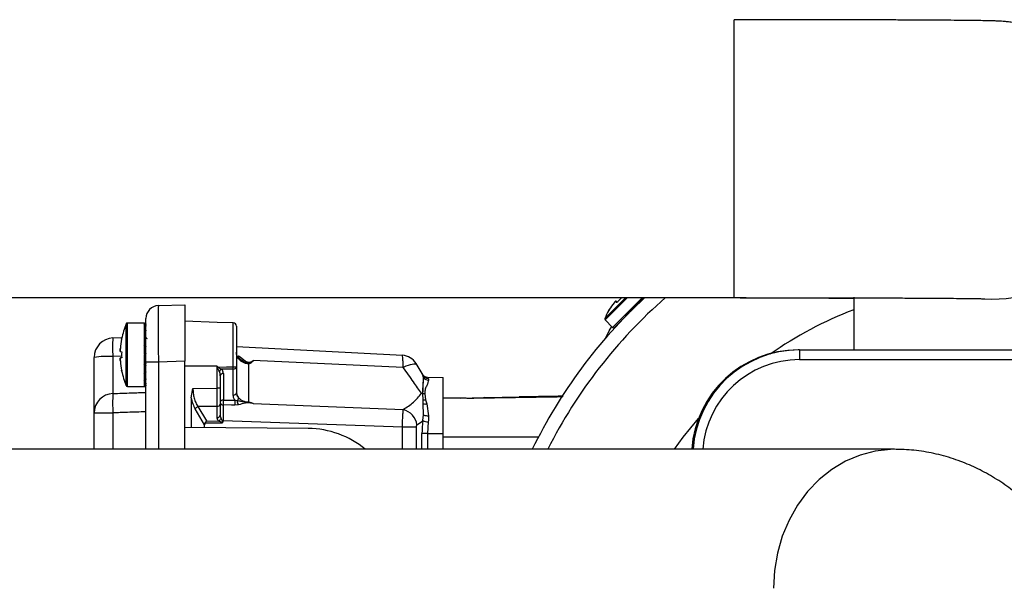
# Model space of a CAD drawing. Units: millimetres. Extents: x 20 to 410, y 10 to 287.
# Drawn here: x 318 to 325, y 242 to 246 of the extents above; entities that cross this region are included whole.
import ezdxf

# ---------------------------------------------------------------- set-up
doc = ezdxf.new("R2010")
doc.units = ezdxf.units.MM

msp = doc.modelspace()

# ---------------------------------------------------------------- linework, layer by layer
at = {"color": 8, "linetype": 'Continuous', "lineweight": 25}
for p, q in [((323.280443, 243.830416), (323.280443, 245.980416)), ((322.442451, 243.830416), (322.280844, 243.668809)), ((322.455311, 243.830416), (322.283145, 243.65825)), ((322.570314, 243.830416), (322.340647, 243.600748)), ((322.309263, 243.729201), (322.308918, 243.729546)), ((318.57785, 243.388617), (318.57785, 243.627437)), ((318.587092, 243.388617), (318.587092, 243.633617)), ((323.775443, 243.426117), (323.775443, 243.426056)), ((318.538874, 243.376888), (318.475208, 243.37538)), ((318.57785, 243.149797), (318.57785, 243.388617)), ((318.587092, 243.143617), (318.587092, 243.388617)), ((318.826953, 243.331777), (318.826953, 242.657416)), ((319.450326, 243.36404), (319.437092, 243.37483)), ((319.281316, 243.30133), (319.030443, 243.30133)), ((318.475208, 242.939202), (318.475208, 242.657416)), ((320.714102, 242.657416), (320.714102, 242.827611)), ((320.819882, 242.827611), (320.819882, 242.657416)), ((320.865647, 242.657416), (320.865647, 242.778617)), ((320.908075, 242.778617), (320.908075, 242.657416)), ((321.766048, 242.751117), (321.030443, 242.751117))]:
    msp.add_line(p, q, dxfattribs=at)
at = {"color": 7, "linetype": 'Continuous', "lineweight": 25}
for p, q in [((306.680443, 243.830416), (323.280443, 243.830416)), ((322.584457, 243.830416), (322.354789, 243.600748)), ((322.370346, 243.793295), (322.362279, 243.801362)), ((322.369568, 243.801636), (322.374908, 243.796297)), ((324.205443, 243.833542), (324.205443, 243.426117)), ((318.826953, 243.769011), (319.030443, 243.776117)), ((319.030443, 243.776117), (319.030443, 243.338883)), ((318.715443, 243.633617), (318.587092, 243.633617)), ((318.720443, 243.622502), (318.720443, 243.6336)), ((319.281316, 243.638864), (319.030443, 243.647625)), ((319.406316, 243.634499), (319.281815, 243.638847)), ((319.406316, 243.295821), (319.406316, 243.634454)), ((322.283145, 243.65825), (322.340647, 243.600748)), ((318.720443, 243.588509), (318.720443, 243.620718)), ((318.720443, 243.53495), (318.720443, 243.585116)), ((318.730443, 243.583697), (318.730443, 243.609287)), ((318.730443, 243.533659), (318.730443, 243.573516)), ((319.430443, 243.609472), (319.430443, 243.296234)), ((318.475208, 243.518672), (318.543011, 243.52104)), ((318.542845, 243.512532), (318.543166, 243.512504)), ((318.720443, 243.467066), (318.720443, 243.530279)), ((318.730443, 243.469423), (318.730443, 243.519646)), ((318.532938, 243.413399), (318.542534, 243.412559)), ((318.720443, 243.391504), (318.720443, 243.461575)), ((318.730443, 243.397277), (318.730443, 243.45295)), ((319.430443, 243.452108), (320.714102, 243.384835)), ((323.785443, 243.426117), (323.775443, 243.426117)), ((323.785443, 243.426117), (323.785443, 243.351117)), ((323.785443, 243.426117), (326.785443, 243.426117)), ((318.330443, 242.939202), (318.330443, 243.368764)), ((318.475208, 243.37538), (318.475208, 243.088965)), ((318.542534, 243.364675), (318.532938, 243.363835)), ((318.720443, 243.391504), (318.715443, 243.388617)), ((318.715443, 243.388617), (318.720443, 243.38573)), ((318.720443, 243.315659), (318.720443, 243.38573)), ((318.730443, 243.331777), (318.730443, 243.379957)), ((318.730443, 242.657416), (318.730443, 243.331777)), ((318.826953, 243.331777), (318.730443, 243.331777)), ((319.030443, 243.338883), (318.826953, 243.331777)), ((319.030443, 242.657416), (319.030443, 243.338883)), ((319.457784, 243.35818), (319.44505, 243.370966)), ((319.457679, 243.358046), (319.450326, 243.36404)), ((320.721511, 243.291113), (319.560254, 243.343626)), ((323.785443, 243.351117), (326.785443, 243.351117)), ((318.543166, 243.26473), (318.542845, 243.264702)), ((318.720443, 243.246955), (318.720443, 243.310168)), ((319.281316, 243.130873), (319.281316, 243.30133)), ((319.406316, 243.077057), (319.406316, 243.278567)), ((319.430443, 243.296234), (319.430443, 243.094724)), ((319.537946, 243.321873), (319.525209, 243.31685)), ((319.525209, 243.31685), (319.525209, 243.023316)), ((320.82729, 243.30718), (320.871881, 243.229948)), ((318.720443, 243.192118), (318.720443, 243.242284)), ((318.720443, 243.156516), (318.720443, 243.188725)), ((319.305443, 243.226184), (319.305443, 243.130873)), ((319.329571, 243.243851), (319.329571, 243.038611)), ((320.878337, 243.21149), (320.871881, 243.229948)), ((320.908075, 243.215753), (320.914309, 243.206053)), ((320.908075, 243.215753), (321.030443, 243.213617)), ((321.030443, 242.778617), (321.030443, 243.213617)), ((318.587092, 243.143617), (318.715443, 243.143617)), ((318.720443, 243.143634), (318.720443, 243.154732)), ((319.080443, 243.0565), (319.094292, 243.128167)), ((319.094292, 243.128167), (319.281316, 243.130873)), ((319.305443, 243.130873), (319.281316, 243.130873)), ((319.080443, 243.0565), (319.080443, 242.826524)), ((319.437092, 243.03253), (319.418417, 243.036514)), ((319.525209, 243.023316), (319.537946, 243.02061)), ((320.871581, 243.090197), (320.873515, 243.089892)), ((320.875602, 243.040236), (320.871581, 243.089763)), ((320.875917, 243.040133), (320.873525, 243.089582)), ((320.875247, 243.009237), (320.875602, 243.040236)), ((320.875955, 243.008967), (320.875917, 243.040133)), ((320.88806, 243.087412), (320.894213, 243.040543)), ((320.894213, 243.040543), (320.902642, 243.008963)), ((321.16182, 243.054283), (321.030443, 243.05199)), ((321.16182, 243.054283), (321.347833, 243.05753)), ((321.954561, 243.062867), (321.266938, 243.050771)), ((319.184887, 242.847624), (319.112321, 242.969727)), ((319.281316, 242.989537), (319.1331, 242.987394)), ((319.1331, 242.987394), (319.198878, 242.876711)), ((319.281316, 242.903851), (319.281316, 242.989537)), ((319.305443, 243.007204), (319.305443, 242.921518)), ((319.392838, 242.998929), (319.32891, 243.000554)), ((319.417769, 242.998293), (319.392838, 242.998929)), ((319.4472, 243.000765), (319.41777, 242.998299)), ((319.560254, 243.011445), (320.721511, 242.966096)), ((320.878338, 242.922926), (320.875247, 243.009237)), ((320.878337, 242.922926), (320.875955, 243.008967)), ((320.902642, 243.008963), (320.916937, 242.917545)), ((318.330443, 242.657416), (318.330443, 242.939202)), ((318.330443, 242.939202), (318.475208, 242.939202)), ((319.198878, 242.876711), (319.293372, 242.876425)), ((319.329135, 242.878329), (319.323722, 242.864856)), ((320.714102, 242.827611), (319.329135, 242.878329)), ((320.871881, 242.880091), (320.878337, 242.922926)), ((320.914309, 242.869675), (320.908075, 242.778617)), ((319.986552, 242.818617), (319.030443, 242.826961)), ((319.184887, 242.825613), (319.184887, 242.847624)), ((319.316986, 242.858686), (319.187149, 242.859078)), ((320.819882, 242.827611), (320.714102, 242.827611)), ((320.908075, 242.778617), (320.865647, 242.778617)), ((320.908075, 242.778617), (321.030443, 242.778617)), ((321.030443, 242.657416), (321.030443, 242.778617)), ((324.520852, 242.657416), (302.666799, 242.657416))]:
    msp.add_line(p, q, dxfattribs=at)
at = {"color": 8, "linetype": 'Continuous', "lineweight": 25, "flags": 128}
for points in [[(322.310147, 243.730352), (322.309937, 243.730135), (322.309263, 243.729201)], [(321.954358, 243.062528), (321.910803, 243.061761), (321.266938, 243.050402)], [(322.819049, 242.657416), (322.887172, 242.750428), (323.004514, 242.894873)], [(324.521051, 242.657416), (324.490834, 242.656864), (324.371378, 242.643637), (324.254376, 242.612984), (324.14175, 242.56541), (324.035349, 242.501695), (323.93692, 242.422885), (323.848078, 242.330275), (323.770284, 242.225385), (323.704814, 242.109938), (323.652744, 241.985828), (323.614927, 241.855095), (323.591986, 241.719884), (323.584297, 241.582416)]]:
    msp.add_lwpolyline(points, dxfattribs=at)
at = {"color": 7, "linetype": 'Continuous', "lineweight": 25, "flags": 128}
for points in [[(322.287812, 243.519524), (322.314644, 243.572933), (322.334402, 243.606993)], [(319.284279, 243.293884), (319.35262, 243.29497), (319.406316, 243.295821)], [(319.406316, 243.278567), (319.355842, 243.277824), (319.316185, 243.27724)], [(320.82729, 243.30718), (320.822397, 243.312043), (320.814511, 243.314965), (320.803853, 243.315865), (320.790717, 243.314717), (320.775469, 243.311554), (320.758532, 243.306463), (320.740378, 243.299585), (320.721511, 243.291113)], [(319.329571, 243.038611), (319.379325, 243.037438), (319.418417, 243.036514)], [(321.266938, 243.050771), (321.266935, 243.050866), (321.266938, 243.050402)]]:
    msp.add_lwpolyline(points, dxfattribs=at)
at = {"color": 8, "linetype": 'Continuous', "lineweight": 25}
for centre, radius, start, end in [((325.28045, 244.894764), 1.074994, 266.7252319, 359.9929249), ((325.280443, 240.926117), 3.852334, 131.0700985, 153.2938018), ((322.374179, 243.789973), 0.005072, 85.4495091, 139.0869534), ((325.280443, 240.926117), 3.009295, 110.9299655, 124.8917299), ((319.436702, 243.364084), 0.010702, 336.0198769, 74.6463824), ((319.416022, 243.39867), 0.035832, 313.7007094, 330.4712316), ((321.348811, 243.044817), 0.012751, 94.3991438, 144.4795815)]:
    msp.add_arc(centre, radius, start, end, dxfattribs=at)
at = {"color": 7, "linetype": 'Continuous', "lineweight": 25}
for centre, radius, start, end in [((325.280443, 240.926117), 3.96, 132.8270599, 154.0748395), ((322.690033, 243.516528), 0.43555, 140.9992541, 149.4582525), ((322.366052, 243.798098), 0.004989, 45.1724506, 139.1271542), ((322.690033, 243.516528), 0.420115, 132.239775, 137.7603482), ((322.551515, 243.795203), 0.001606, 135, 210.4143986), ((318.830443, 243.669072), 0.1, 92, 180), ((322.690033, 243.516528), 0.436606, 150.7975988, 159.587005), ((322.313283, 243.727107), 0.005, 118.2911958, 150.7975988), ((319.155693, 243.388617), 0.62525, 157.5449472, 168.5691766), ((318.587092, 243.623617), 0.01, 90, 157.5449472), ((319.405443, 243.609514), 0.025, 360, 88), ((322.290216, 243.665321), 0.01, 159.587005, 225), ((322.411357, 243.655045), 0.001606, 59.5855979, 135), ((322.347718, 243.607819), 0.01, 225, 315), ((318.480443, 243.368764), 0.15, 92, 180), ((319.532716, 243.447026), 1.059932, 176.1241229, 183.8758771), ((319.15774, 243.388629), 0.626798, 168.9637088, 175.425688), ((318.740443, 243.523617), 0.01, 180, 270), ((319.166533, 243.388617), 0.623688, 178.1623622, 181.8376378), ((323.775443, 242.601117), 0.825, 90, 176.0870104), ((323.785443, 242.601117), 0.825, 90, 176.0870104), ((318.439922, 242.560351), 0.815792, 87.5209607, 97.7123377), ((319.15774, 243.388605), 0.626798, 184.574312, 191.0362912), ((319.453235, 243.382065), 0.02333, 192.3353327, 253.1703316), ((320.707298, 243.255013), 0.13, 30, 87), ((323.785443, 242.601117), 0.75, 90, 175.6950072), ((319.155693, 243.388617), 0.62525, 191.4308234, 202.4550528), ((319.54794, 242.582994), 0.758209, 110.3492173, 110.4686981), ((319.334208, 243.242017), 0.039566, 117.0986438, 153.6595009), ((319.412208, 243.656448), 0.360675, 269.0639163, 272.8980166), ((319.408826, 243.300447), 0.022023, 263.4535284, 348.9719238), ((318.870426, 243.287194), 0.535959, 359.0777181, 0.9222819), ((319.32706, 243.221971), 0.022023, 83.4535284, 168.9719238), ((320.908948, 243.265745), 0.05, 210, 269), ((320.913556, 243.254332), 0.048285, 210.3316567, 270.8932121), ((320.917843, 243.24422), 0.051303, 219.6422695, 268.9883409), ((318.587092, 243.153617), 0.01, 202.4550528, 270), ((319.408826, 243.098937), 0.022023, 263.4535284, 348.9719238), ((319.521673, 243.107679), 0.091231, 180.1198259, 214.4912737), ((318.480364, 242.939132), 0.149921, 91.9708157, 179.9733652), ((319.663243, 243.014083), 1.190393, 176.3934459, 183.6065541), ((319.32706, 243.016732), 0.022023, 83.4535284, 168.9719238), ((319.328051, 243.023292), 0.022729, 185.9289329, 272.1710412), ((319.597871, 243.014942), 0.269342, 174.9584597, 183.0567758), ((319.684818, 243.012884), 0.267447, 174.9310858, 183.1261188), ((319.486484, 243.030756), 0.049424, 177.9436914, 217.3598852), ((319.422586, 243.051948), 0.024238, 306.7599995, 9.6642316), ((320.827696, 243.08998), 0.043886, 359.7169933, 0.2830068), ((320.871269, 243.075938), 0.013829, 80.6125988, 88.7059884), ((320.884489, 243.156276), 0.067285, 260.6131735, 272.9917543), ((320.891048, 243.157193), 0.069845, 255.4699345, 267.5480897), ((320.871521, 243.027203), 0.013657, 71.2204446, 72.6131098), ((320.883388, 243.115107), 0.075346, 264.3093329, 278.2596374), ((319.142812, 242.954918), 0.033897, 106.6510395, 154.0955617), ((319.283826, 243.011417), 0.022023, 263.4535284, 348.9719238), ((320.67958, 242.822561), 0.149535, 8.9598409, 73.7155746), ((320.871269, 242.997717), 0.012187, 67.3892905, 70.9523109), ((320.889312, 243.085926), 0.078109, 260.1540579, 279.8262592), ((319.283826, 242.925731), 0.022023, 263.4535284, 348.9719238), ((319.275372, 242.911306), 0.039251, 297.2948605, 336.8811401), ((320.927885, 243.016592), 0.147543, 247.6924527, 264.7207247), ((320.912491, 243.026792), 0.109337, 251.7978335, 272.3303243), ((319.980443, 242.118644), 0.7, 50.3247212, 89.5)]:
    msp.add_arc(centre, radius, start, end, dxfattribs=at)
for centre, major_axis, ratio, start_param, end_param in [((318.715443, 243.388617), (0.424352, 0), 0.57735027, 1.5590134, 1.57079633), ((318.715443, 243.388617), (0.420714, 0.105509), 0.52557692, 1.42796187, 1.43974481), ((318.715443, 243.388617), (0.420714, -0.105509), 0.52557692, 1.69006492, 1.70184785), ((318.715443, 243.388617), (0.418245, 0.175441), 0.40888173, 1.38915269, 1.40093562), ((318.715443, 243.388617), (0.418245, -0.175441), 0.40888173, 1.7288741, 1.74065703), ((318.715443, 243.388617), (0.420204, 0.216358), 0.27356626, 1.41907838, 1.43086131), ((318.715443, 243.388617), (0.420204, -0.216358), 0.27356626, 1.69894841, 1.71073134), ((318.715443, 243.388617), (0.42311, 0.238117), 0.13629391, 1.48246016, 1.49424309), ((318.715443, 243.388617), (0.42311, -0.238117), 0.13629391, 1.63556664, 1.64734957), ((318.715443, 243.388617), (0.42311, 0.238117), 0.13629391, 4.63583574, 4.64761867), ((318.715443, 243.388617), (0.42311, -0.238117), 0.13629391, 4.78894222, 4.80072515), ((318.715443, 243.388617), (0.420204, 0.216358), 0.27356626, 4.57245397, 4.5842369), ((319.279571, 243.241381), (0.035789, 0.036684), 0.95181898, 5.51013099, 6.25925451), ((318.715443, 243.388617), (0.420204, -0.216358), 0.27356626, 4.85232399, 4.86410692), ((318.715443, 243.388617), (0.418245, 0.175441), 0.40888173, 4.54252828, 4.55431121), ((318.715443, 243.388617), (0.418245, -0.175441), 0.40888173, 4.88224968, 4.89403262), ((318.715443, 243.388617), (0.420714, 0.105509), 0.52557692, 4.58133746, 4.59312039), ((318.715443, 243.388617), (0.420714, -0.105509), 0.52557692, 4.8434405, 4.85522343), ((318.715443, 243.388617), (0.424352, 0), 0.57735027, 4.71238898, 4.72417191), ((318.715443, 243.388617), (0.424352, 0), 0.57735027, 4.71238898, 4.72417191), ((319.206172, 243.1302), (0.001836, 0.22503), 0.58945391, 1.90926768, 2.36953122), ((319.19975, 242.859044), (0.013895, 0.024336), 0.40112127, 1.00978161, 1.79457533), ((320.682753, 243.514128), (0, 0.713591), 0.57761474, 3.49987437, 3.61828918), ((321.144084, 242.778617), (0, 0.482244), 0.57737959, 1.35879051, 1.57079633), ((319.214655, 242.833964), (-0.021112, 0.03272), 0.64139133, 0.39006496, 0.78241748)]:
    msp.add_ellipse(centre, major_axis=major_axis, ratio=ratio, start_param=start_param, end_param=end_param, dxfattribs=at)
for points, knots in [([(326.006307, 245.685927), (325.993941, 245.697649), (325.956652, 245.732995), (325.888411, 245.782883), (325.804732, 245.835028), (325.720859, 245.876848), (325.639516, 245.909266), (325.563747, 245.932754), (325.497635, 245.94832), (325.44403, 245.957756), (325.402913, 245.963184), (325.371442, 245.966331), (325.346508, 245.968229), (325.324724, 245.969499), (325.302175, 245.970498), (325.269407, 245.971565), (325.224302, 245.972546), (325.156728, 245.973597), (325.077862, 245.974528), (324.984226, 245.975407), (324.87906, 245.976213), (324.762259, 245.976955), (324.63436, 245.977634), (324.496175, 245.978247), (324.348679, 245.978791), (324.19296, 245.979262), (324.030192, 245.979657), (323.861622, 245.979972), (323.688544, 245.980207), (323.512311, 245.980358), (323.375696, 245.980412), (323.298362, 245.980415), (323.280443, 245.980416)], [0, 0, 0, 0, 0.01351778, 0.04076282, 0.06689702, 0.09176142, 0.11510695, 0.13647988, 0.15499475, 0.16974537, 0.18147286, 0.1920323, 0.20330002, 0.21659585, 0.23452019, 0.26189519, 0.31731131, 0.36516139, 0.41598871, 0.4648038, 0.5128449, 0.56052408, 0.60800652, 0.65537177, 0.70266273, 0.74990453, 0.7971129, 0.84429821, 0.89146775, 0.93862686, 0.98577977, 1, 1, 1, 1]), ([(322.362279, 243.801362), (322.362167, 243.801387), (322.361942, 243.801437), (322.360836, 243.8007), (322.358725, 243.798786), (322.3559, 243.795765), (322.353435, 243.79293), (322.352179, 243.791399), (322.35155, 243.790633)], [0, 0, 0, 0, 0.12557183, 0.25085294, 0.49999572, 0.74913973, 0.87439916, 1, 1, 1, 1]), ([(322.379004, 243.798943), (322.378555, 243.798464), (322.377645, 243.797495), (322.375786, 243.795787), (322.37357, 243.794094), (322.371803, 243.793209), (322.37078, 243.793032), (322.370489, 243.793208), (322.370346, 243.793295)], [0, 0, 0, 0, 0.12343616, 0.24975066, 0.49804536, 0.74811009, 0.87633066, 1, 1, 1, 1]), ([(323.280443, 243.830416), (323.311499, 243.830414), (323.401615, 243.830407), (323.550386, 243.830332), (323.724917, 243.830163), (323.895912, 243.829912), (324.061974, 243.829581), (324.221768, 243.829173), (324.373997, 243.828692), (324.517421, 243.828141), (324.650854, 243.827526), (324.773168, 243.826852), (324.883298, 243.826127), (324.980203, 243.825359), (325.062904, 243.824559), (325.130163, 243.823751), (325.178729, 243.822987), (325.207057, 243.822411), (325.220111, 243.822015), (325.219283, 243.822048), (325.219067, 243.822056)], [0, 0, 0, 0, 0.032784573, 0.095133303, 0.157492628, 0.219842896, 0.282178695, 0.34449329, 0.406777773, 0.469019744, 0.531201106, 0.593294168, 0.655254378, 0.717005868, 0.778410642, 0.839197332, 0.898782099, 0.94729987, 0.98621422, 1, 1, 1, 1]), ([(323.280443, 243.830416), (323.311261, 243.830408), (323.400687, 243.830383), (323.548289, 243.830109), (323.721427, 243.829499), (323.890772, 243.828582), (324.053347, 243.827416), (324.15549, 243.826416), (324.205443, 243.825927)], [0, 0, 0, 0, 0.09596271, 0.27845411, 0.46094338, 0.64333539, 0.82557233, 1, 1, 1, 1]), ([(318.826953, 243.769011), (318.826504, 243.762427), (318.825607, 243.74926), (318.825084, 243.648155), (318.825607, 243.503646), (318.826504, 243.389071), (318.826953, 243.331777)], [0, 0, 0, 0, 0.25002294, 0.5, 0.74997706, 1, 1, 1, 1]), ([(322.309263, 243.729201), (322.309307, 243.729216), (322.309396, 243.729246), (322.309939, 243.72994), (322.311046, 243.73157), (322.31256, 243.733965), (322.313891, 243.736142), (322.314575, 243.737294), (322.314911, 243.737859)], [0, 0, 0, 0, 0.123436151, 0.249750647, 0.49804534, 0.748110084, 0.876330658, 1, 1, 1, 1]), ([(322.314911, 243.737859), (322.314575, 243.737294), (322.313891, 243.736142), (322.312559, 243.733964), (322.311045, 243.731569), (322.309939, 243.72994), (322.309396, 243.729245), (322.309307, 243.729216), (322.309263, 243.729201)], [0, 0, 0, 0, 0.12368034, 0.2519236, 0.50193967, 0.75018977, 0.8764898, 1, 1, 1, 1]), ([(318.720443, 243.6336), (318.721679, 243.633456), (318.724172, 243.633166), (318.726905, 243.631195), (318.728697, 243.629189), (318.729708, 243.627423), (318.730336, 243.625491), (318.730407, 243.62414), (318.730443, 243.623457)], [0, 0, 0, 0, 0.2515061, 0.50703579, 0.63916784, 0.76124431, 0.87930649, 1, 1, 1, 1]), ([(318.730443, 243.331777), (318.730443, 243.375986), (318.730443, 243.464387), (318.730443, 243.575892), (318.730443, 243.653875), (318.730443, 243.664006), (318.730443, 243.669072)], [0, 0, 0, 0, 0.25004118, 0.5, 0.74995882, 1, 1, 1, 1]), ([(318.730443, 243.61464), (318.730406, 243.61527), (318.730333, 243.616523), (318.729702, 243.618229), (318.728689, 243.619727), (318.726908, 243.621336), (318.72418, 243.622755), (318.721684, 243.622586), (318.720443, 243.622502)], [0, 0, 0, 0, 0.11852453, 0.23576328, 0.3582503, 0.49175121, 0.74735121, 1, 1, 1, 1]), ([(318.720443, 243.620718), (318.721679, 243.62036), (318.724172, 243.619639), (318.726905, 243.617277), (318.728697, 243.61505), (318.729708, 243.61319), (318.730336, 243.61124), (318.730407, 243.609943), (318.730443, 243.609287)], [0, 0, 0, 0, 0.2515061, 0.50703579, 0.63916784, 0.76124431, 0.87930649, 1, 1, 1, 1]), ([(318.730443, 243.583697), (318.730406, 243.584226), (318.730333, 243.585279), (318.729702, 243.586612), (318.728689, 243.587696), (318.726908, 243.58873), (318.72418, 243.589426), (318.721684, 243.588814), (318.720443, 243.588509)], [0, 0, 0, 0, 0.11852453, 0.23576328, 0.3582503, 0.49175121, 0.74735121, 1, 1, 1, 1]), ([(318.720443, 243.585116), (318.721679, 243.58458), (318.724172, 243.583499), (318.726905, 243.580977), (318.728697, 243.578746), (318.729708, 243.576974), (318.730336, 243.575198), (318.730407, 243.574081), (318.730443, 243.573516)], [0, 0, 0, 0, 0.2515061, 0.50703579, 0.63916784, 0.76124431, 0.87930649, 1, 1, 1, 1]), ([(318.543166, 243.512504), (318.543171, 243.512489), (318.543182, 243.51246), (318.543152, 243.512143), (318.543036, 243.51138), (318.542821, 243.51012), (318.542628, 243.50911), (318.542534, 243.508617)], [0, 0, 0, 0, 0.12327336, 0.2446055, 0.49946119, 0.75539665, 1, 1, 1, 1]), ([(318.542534, 243.508617), (318.542628, 243.50911), (318.542821, 243.51012), (318.543036, 243.51138), (318.543152, 243.512143), (318.543182, 243.51246), (318.543171, 243.512489), (318.543166, 243.512504)], [0, 0, 0, 0, 0.24459968, 0.50049869, 0.75530251, 0.87666162, 1, 1, 1, 1]), ([(318.730443, 243.533659), (318.730406, 243.534035), (318.730333, 243.534784), (318.729702, 243.535613), (318.728689, 243.536177), (318.726908, 243.536536), (318.72418, 243.53644), (318.721684, 243.535445), (318.720443, 243.53495)], [0, 0, 0, 0, 0.11852453, 0.23576328, 0.3582503, 0.49175121, 0.74735121, 1, 1, 1, 1]), ([(318.720443, 243.530279), (318.721679, 243.529617), (318.724172, 243.528282), (318.726905, 243.525847), (318.728697, 243.523831), (318.729708, 243.522321), (318.730336, 243.520892), (318.730407, 243.520065), (318.730443, 243.519646)], [0, 0, 0, 0, 0.2515061, 0.507035787, 0.639167843, 0.76124431, 0.879306489, 1, 1, 1, 1]), ([(318.532938, 243.438617), (318.532807, 243.436879), (318.532556, 243.433558), (318.532213, 243.427245), (318.532074, 243.42079), (318.532213, 243.415722), (318.532556, 243.413684), (318.532807, 243.413497), (318.532938, 243.413399)], [0, 0, 0, 0, 0.132718871, 0.253604495, 0.499991458, 0.746358515, 0.867252463, 1, 1, 1, 1]), ([(318.532938, 243.413399), (318.532807, 243.413497), (318.532556, 243.413685), (318.532213, 243.415723), (318.532074, 243.420789), (318.532213, 243.427244), (318.532556, 243.433557), (318.532807, 243.436879), (318.532938, 243.438617)], [0, 0, 0, 0, 0.13271887, 0.2536045, 0.49999146, 0.74635851, 0.86725246, 1, 1, 1, 1]), ([(318.542534, 243.412559), (318.542628, 243.412495), (318.542821, 243.412364), (318.543036, 243.411408), (318.543152, 243.410349), (318.543182, 243.409369), (318.543171, 243.408869), (318.543166, 243.408617)], [0, 0, 0, 0, 0.24459968, 0.50049869, 0.75530251, 0.87666162, 1, 1, 1, 1]), ([(318.730443, 243.469423), (318.730406, 243.46961), (318.730333, 243.469981), (318.729702, 243.470225), (318.728689, 243.470214), (318.726908, 243.469863), (318.72418, 243.468984), (318.721684, 243.467703), (318.720443, 243.467066)], [0, 0, 0, 0, 0.11852453, 0.23576328, 0.3582503, 0.49175121, 0.74735121, 1, 1, 1, 1]), ([(318.720443, 243.461575), (318.721679, 243.460852), (318.724172, 243.459394), (318.726905, 243.457284), (318.728697, 243.45568), (318.729708, 243.454579), (318.730336, 243.453638), (318.730407, 243.453181), (318.730443, 243.45295)], [0, 0, 0, 0, 0.2515061, 0.50703579, 0.63916784, 0.76124431, 0.87930649, 1, 1, 1, 1]), ([(319.44648, 243.359734), (319.441879, 243.367662), (319.432777, 243.383343), (319.431215, 243.399817), (319.430443, 243.407962)], [0, 0, 0, 0, 0.50555859, 1, 1, 1, 1]), ([(318.532938, 243.338617), (318.532807, 243.340355), (318.532556, 243.343676), (318.532213, 243.349989), (318.532074, 243.356444), (318.532213, 243.361512), (318.532556, 243.36355), (318.532807, 243.363737), (318.532938, 243.363835)], [0, 0, 0, 0, 0.13271887, 0.2536045, 0.49999146, 0.74635851, 0.86725246, 1, 1, 1, 1]), ([(318.532938, 243.363835), (318.532807, 243.363737), (318.532556, 243.363549), (318.532213, 243.361511), (318.532074, 243.356445), (318.532213, 243.34999), (318.532556, 243.343677), (318.532807, 243.340355), (318.532938, 243.338617)], [0, 0, 0, 0, 0.132718871, 0.253604495, 0.499991458, 0.746358515, 0.867252463, 1, 1, 1, 1]), ([(318.543166, 243.368617), (318.543171, 243.368365), (318.543182, 243.367866), (318.543152, 243.366886), (318.543036, 243.365827), (318.542821, 243.36487), (318.542628, 243.364739), (318.542534, 243.364675)], [0, 0, 0, 0, 0.12327336, 0.2446055, 0.49946119, 0.75539665, 1, 1, 1, 1]), ([(318.730443, 243.397277), (318.730406, 243.397256), (318.730333, 243.397214), (318.729702, 243.396849), (318.728689, 243.396264), (318.726908, 243.395236), (318.72418, 243.393661), (318.721684, 243.39222), (318.720443, 243.391504)], [0, 0, 0, 0, 0.11852453, 0.23576328, 0.3582503, 0.49175121, 0.74735121, 1, 1, 1, 1]), ([(318.720443, 243.38573), (318.721679, 243.385016), (318.724172, 243.383577), (318.726905, 243.381999), (318.728697, 243.380965), (318.729708, 243.380381), (318.730336, 243.380019), (318.730407, 243.379978), (318.730443, 243.379957)], [0, 0, 0, 0, 0.2515061, 0.50703579, 0.63916784, 0.76124431, 0.87930649, 1, 1, 1, 1]), ([(318.730443, 243.324284), (318.730406, 243.324057), (318.730333, 243.323605), (318.729702, 243.322668), (318.728689, 243.321566), (318.726908, 243.319962), (318.72418, 243.317845), (318.721684, 243.316384), (318.720443, 243.315659)], [0, 0, 0, 0, 0.11852453, 0.23576328, 0.3582503, 0.49175121, 0.74735121, 1, 1, 1, 1]), ([(319.525209, 243.31685), (319.517182, 243.31802), (319.501057, 243.320371), (319.479139, 243.329885), (319.460056, 243.342941), (319.451044, 243.354088), (319.44648, 243.359734)], [0, 0, 0, 0, 0.24433369, 0.49081831, 0.74212561, 1, 1, 1, 1]), ([(319.4472, 243.381009), (319.464626, 243.368787), (319.486473, 243.353464), (319.51039, 243.334225), (319.521332, 243.33059), (319.530073, 243.329749), (319.538583, 243.331584), (319.54882, 243.336132), (319.555709, 243.340647), (319.560254, 243.343626)], [0, 0, 0, 0, 0.49270433, 0.61770082, 0.68269874, 0.74772743, 0.81176454, 0.87581562, 1, 1, 1, 1]), ([(319.560254, 243.343626), (319.557291, 243.339276), (319.552787, 243.332661), (319.544978, 243.325435), (319.540208, 243.323019), (319.537946, 243.321873)], [0, 0, 0, 0, 0.50247658, 0.76401232, 1, 1, 1, 1]), ([(320.721511, 243.291113), (320.720896, 243.303588), (320.719643, 243.329011), (320.717637, 243.35899), (320.715671, 243.38029), (320.71463, 243.383304), (320.714102, 243.384835)], [0, 0, 0, 0, 0.23499436, 0.47889873, 0.73532475, 1, 1, 1, 1]), ([(318.543166, 243.26473), (318.543171, 243.264745), (318.543182, 243.264774), (318.543152, 243.265091), (318.543036, 243.265854), (318.542821, 243.267114), (318.542628, 243.268124), (318.542534, 243.268617)], [0, 0, 0, 0, 0.12327336, 0.2446055, 0.49946119, 0.75539665, 1, 1, 1, 1]), ([(318.542534, 243.268617), (318.542628, 243.268124), (318.542821, 243.267114), (318.543036, 243.265854), (318.543152, 243.265091), (318.543182, 243.264773), (318.543171, 243.264745), (318.543166, 243.26473)], [0, 0, 0, 0, 0.24459968, 0.50049869, 0.75530251, 0.87666162, 1, 1, 1, 1]), ([(318.720443, 243.310168), (318.721679, 243.309533), (318.724172, 243.308254), (318.726905, 243.307363), (318.728697, 243.306998), (318.729708, 243.306989), (318.730336, 243.307242), (318.730407, 243.30762), (318.730443, 243.307811)], [0, 0, 0, 0, 0.2515061, 0.50703579, 0.63916784, 0.76124431, 0.87930649, 1, 1, 1, 1]), ([(318.730443, 243.257588), (318.730406, 243.257177), (318.730333, 243.25636), (318.729702, 243.254941), (318.728689, 243.253431), (318.726908, 243.251408), (318.72418, 243.248956), (318.721684, 243.247619), (318.720443, 243.246955)], [0, 0, 0, 0, 0.11852453, 0.23576328, 0.3582503, 0.49175121, 0.74735121, 1, 1, 1, 1]), ([(319.281316, 243.30133), (319.281869, 243.29994), (319.282858, 243.297458), (319.283845, 243.294976), (319.284279, 243.293884)], [0, 0, 0, 0, 0.55999408, 1, 1, 1, 1]), ([(319.282797, 243.293332), (319.282521, 243.294825), (319.282028, 243.297491), (319.281533, 243.300157), (319.281316, 243.30133)], [0, 0, 0, 0, 0.56000121, 1, 1, 1, 1]), ([(319.29875, 243.259573), (319.298487, 243.260154), (319.296068, 243.265498), (319.290213, 243.276381), (319.285364, 243.287466), (319.282797, 243.293332)], [0, 0, 0, 0, 0.05437959, 0.49952465, 1, 1, 1, 1]), ([(319.284279, 243.293884), (319.284755, 243.293348), (319.285782, 243.292191), (319.287131, 243.291389), (319.287908, 243.291023), (319.288013, 243.290979), (319.288393, 243.290816), (319.292677, 243.289029), (319.300178, 243.285255), (319.309139, 243.280588), (319.314272, 243.278149), (319.316185, 243.27724)], [0, 0, 0, 0, 0.057476554, 0.124163881, 0.124487896, 0.126883037, 0.133398524, 0.157824098, 0.501848804, 0.814352521, 1, 1, 1, 1]), ([(319.305443, 243.226184), (319.305213, 243.232289), (319.304781, 243.243753), (319.300671, 243.254533), (319.29875, 243.259573)], [0, 0, 0, 0, 0.53257249, 1, 1, 1, 1]), ([(320.862057, 243.090545), (320.841918, 243.119276), (320.798477, 243.181253), (320.748383, 243.252757), (320.721511, 243.291113)], [0, 0, 0, 0, 0.46357652, 1, 1, 1, 1]), ([(320.819882, 243.320013), (320.820037, 243.319743), (320.820349, 243.319203), (320.822873, 243.314831), (320.825609, 243.310093), (320.82729, 243.30718)], [0, 0, 0, 0, 0.27717742, 0.55560414, 1, 1, 1, 1]), ([(318.720443, 243.242284), (318.721679, 243.241791), (318.724172, 243.240798), (318.726905, 243.24068), (318.728697, 243.241021), (318.729708, 243.241587), (318.730336, 243.24243), (318.730407, 243.243191), (318.730443, 243.243575)], [0, 0, 0, 0, 0.2515061, 0.50703579, 0.63916784, 0.76124431, 0.87930649, 1, 1, 1, 1]), ([(318.730443, 243.203717), (318.730406, 243.203163), (318.730333, 243.202061), (318.729702, 243.2003), (318.728689, 243.198528), (318.726908, 243.196285), (318.72418, 243.193738), (318.721684, 243.192656), (318.720443, 243.192118)], [0, 0, 0, 0, 0.11852453, 0.23576328, 0.3582503, 0.49175121, 0.74735121, 1, 1, 1, 1]), ([(318.720443, 243.188725), (318.721679, 243.188422), (318.724172, 243.187811), (318.726905, 243.188478), (318.728697, 243.189492), (318.729708, 243.190578), (318.730336, 243.191928), (318.730407, 243.192997), (318.730443, 243.193537)], [0, 0, 0, 0, 0.2515061, 0.50703579, 0.63916784, 0.76124431, 0.87930649, 1, 1, 1, 1]), ([(320.871581, 243.090197), (320.872786, 243.114144), (320.875209, 243.162286), (320.877291, 243.195033), (320.878338, 243.21149)], [0, 0, 0, 0, 0.49743036, 1, 1, 1, 1]), ([(320.873515, 243.089892), (320.874331, 243.114962), (320.875898, 243.163084), (320.877547, 243.195812), (320.878337, 243.21149)], [0, 0, 0, 0, 0.52098153, 1, 1, 1, 1]), ([(320.916937, 243.192926), (320.913572, 243.180141), (320.908521, 243.160945), (320.889663, 243.123559), (320.888554, 243.100567), (320.888001, 243.089083)], [0, 0, 0, 0, 0.49950296, 0.75000431, 1, 1, 1, 1]), ([(320.914309, 243.206053), (320.915324, 243.203966), (320.917138, 243.20024), (320.916998, 243.195161), (320.916937, 243.192926)], [0, 0, 0, 0, 0.5598634, 1, 1, 1, 1]), ([(318.475208, 243.088965), (318.522852, 243.090583), (318.607931, 243.093472), (318.693009, 243.096391), (318.730443, 243.097675)], [0, 0, 0, 0, 0.56, 1, 1, 1, 1]), ([(318.730443, 243.167947), (318.730406, 243.167303), (318.730333, 243.166024), (318.729702, 243.164093), (318.728689, 243.162233), (318.726908, 243.159989), (318.72418, 243.157596), (318.721684, 243.156875), (318.720443, 243.156516)], [0, 0, 0, 0, 0.11852453, 0.23576328, 0.3582503, 0.49175121, 0.74735121, 1, 1, 1, 1]), ([(318.720443, 243.154732), (318.721679, 243.154649), (318.724172, 243.15448), (318.726905, 243.155867), (318.728697, 243.157454), (318.729708, 243.158954), (318.730336, 243.16068), (318.730407, 243.161951), (318.730443, 243.162594)], [0, 0, 0, 0, 0.2515061, 0.50703579, 0.63916784, 0.76124431, 0.87930649, 1, 1, 1, 1]), ([(318.730443, 243.153777), (318.730406, 243.153107), (318.730333, 243.151775), (318.729702, 243.149863), (318.728689, 243.148098), (318.726908, 243.146072), (318.72418, 243.144068), (318.721684, 243.143778), (318.720443, 243.143634)], [0, 0, 0, 0, 0.118524528, 0.235763283, 0.358250298, 0.491751205, 0.747351208, 1, 1, 1, 1]), ([(318.720443, 243.143634), (318.721679, 243.143778), (318.724172, 243.144068), (318.726905, 243.146039), (318.728697, 243.148045), (318.729708, 243.149811), (318.730336, 243.151743), (318.730407, 243.153094), (318.730443, 243.153777)], [0, 0, 0, 0, 0.2515061, 0.50703579, 0.63916784, 0.76124431, 0.87930649, 1, 1, 1, 1]), ([(319.094292, 243.128167), (319.09476, 243.115557), (319.095715, 243.089801), (319.103518, 243.052405), (319.11561, 243.016713), (319.127148, 242.997371), (319.1331, 242.987394)], [0, 0, 0, 0, 0.231682769, 0.473185587, 0.728234811, 1, 1, 1, 1]), ([(319.430443, 243.094724), (319.431218, 243.08778), (319.432778, 243.073812), (319.441895, 243.061971), (319.44648, 243.056017)], [0, 0, 0, 0, 0.49714493, 1, 1, 1, 1]), ([(319.418417, 243.036514), (319.414567, 243.043807), (319.407679, 243.056852), (319.406733, 243.070873), (319.406316, 243.077057)], [0, 0, 0, 0, 0.55897852, 1, 1, 1, 1]), ([(319.537947, 243.020592), (319.531714, 243.02067), (319.519431, 243.020825), (319.497461, 243.022367), (319.469949, 243.026332), (319.449595, 243.030171), (319.437092, 243.03253)], [0, 0, 0, 0, 0.15773252, 0.31086, 0.57664217, 1, 1, 1, 1]), ([(319.44648, 243.056017), (319.451044, 243.051458), (319.460056, 243.042456), (319.479139, 243.032224), (319.501057, 243.025115), (319.517182, 243.023914), (319.525209, 243.023316)], [0, 0, 0, 0, 0.25787439, 0.50918169, 0.75566631, 1, 1, 1, 1]), ([(319.537946, 243.02061), (319.540205, 243.02004), (319.544968, 243.018838), (319.552779, 243.015676), (319.557287, 243.013124), (319.560254, 243.011445)], [0, 0, 0, 0, 0.23563743, 0.49693246, 1, 1, 1, 1]), ([(320.721511, 242.966096), (320.748383, 242.982462), (320.798477, 243.012972), (320.841918, 243.065975), (320.862057, 243.090545)], [0, 0, 0, 0, 0.536423482, 1, 1, 1, 1]), ([(320.871581, 243.089763), (320.869807, 243.089937), (320.866638, 243.090248), (320.863456, 243.090454), (320.862057, 243.090545)], [0, 0, 0, 0, 0.560046194, 1, 1, 1, 1]), ([(320.862057, 243.090545), (320.863838, 243.090509), (320.867019, 243.090444), (320.870187, 243.090272), (320.871581, 243.090197)], [0, 0, 0, 0, 0.559939252, 1, 1, 1, 1]), ([(320.888001, 243.089083), (320.888035, 243.088771), (320.888097, 243.088216), (320.888071, 243.087657), (320.88806, 243.087412)], [0, 0, 0, 0, 0.55991868, 1, 1, 1, 1]), ([(321.266938, 243.050402), (321.256627, 243.050382), (321.235724, 243.050342), (321.206738, 243.052035), (321.180777, 243.053936), (321.168139, 243.054167), (321.16182, 243.054283)], [0, 0, 0, 0, 0.24607783, 0.4988348, 0.74942581, 1, 1, 1, 1]), ([(321.347833, 243.05753), (321.407871, 243.058578), (321.527948, 243.060674), (321.740035, 243.064376), (321.889013, 243.066976), (321.957618, 243.068174), (321.957745, 243.068176)], [0, 0, 0, 0, 0.33311855, 0.66624709, 0.99937882, 1, 1, 1, 1]), ([(321.957745, 243.068176), (321.94463, 243.067947), (321.882482, 243.066862), (321.765734, 243.064824), (321.666626, 243.063094), (321.617069, 243.062229)], [0, 0, 0, 0, 0.1179595, 0.55895235, 1, 1, 1, 1]), ([(318.730443, 242.947812), (318.6828, 242.946194), (318.597722, 242.943304), (318.512643, 242.940455), (318.475208, 242.939202)], [0, 0, 0, 0, 0.560000003, 1, 1, 1, 1]), ([(319.328912, 243.000579), (319.328879, 242.993021), (319.328814, 242.977914), (319.328831, 242.947788), (319.32893, 242.914132), (319.329066, 242.890268), (319.329134, 242.878329)], [0, 0, 0, 0, 0.24987902, 0.49942249, 0.7495728, 1, 1, 1, 1]), ([(319.560254, 243.011445), (319.555709, 243.012635), (319.54882, 243.01444), (319.538583, 243.016065), (319.530073, 243.016917), (319.521332, 243.017176), (319.51039, 243.01686), (319.486473, 243.013066), (319.464626, 243.006223), (319.4472, 243.000765)], [0, 0, 0, 0, 0.12418438, 0.18823546, 0.25227257, 0.31730126, 0.38229918, 0.50729567, 1, 1, 1, 1]), ([(320.714102, 242.827611), (320.714632, 242.8433), (320.715674, 242.874159), (320.717641, 242.914902), (320.719645, 242.947223), (320.720897, 242.959881), (320.721511, 242.966096)], [0, 0, 0, 0, 0.26524036, 0.52168965, 0.7651385, 1, 1, 1, 1]), ([(319.293372, 242.876425), (319.289526, 242.881172), (319.282649, 242.88966), (319.281724, 242.89951), (319.281316, 242.903851)], [0, 0, 0, 0, 0.55919591, 1, 1, 1, 1]), ([(319.316986, 242.858686), (319.317279, 242.858949), (319.317818, 242.859434), (319.318395, 242.860281), (319.318675, 242.861149), (319.318622, 242.862028), (319.318251, 242.862886), (319.31542, 242.866268), (319.305944, 242.869987), (319.298099, 242.874004), (319.293372, 242.876425)], [0, 0, 0, 0, 0.03422369, 0.06297709, 0.08809859, 0.11227002, 0.13846662, 0.16907873, 0.49937623, 1, 1, 1, 1]), ([(319.305443, 242.921518), (319.305721, 242.917191), (319.306286, 242.908413), (319.309727, 242.900106), (319.311471, 242.895894)], [0, 0, 0, 0, 0.49300741, 1, 1, 1, 1]), ([(319.311471, 242.895894), (319.313683, 242.891538), (319.318622, 242.881813), (319.321901, 242.87089), (319.323712, 242.864859)], [0, 0, 0, 0, 0.44785797, 1, 1, 1, 1]), ([(320.916937, 242.917545), (320.916976, 242.908679), (320.917045, 242.892842), (320.915145, 242.876755), (320.914309, 242.869675)], [0, 0, 0, 0, 0.55986181, 1, 1, 1, 1]), ([(319.323722, 242.864856), (319.32341, 242.864196), (319.322779, 242.862864), (319.320664, 242.860493), (319.318488, 242.859424), (319.316986, 242.858686)], [0, 0, 0, 0, 0.23289391, 0.4700228, 1, 1, 1, 1]), ([(320.82729, 242.845849), (320.826194, 242.844918), (320.824013, 242.843064), (320.821665, 242.838368), (320.82016, 242.83308), (320.819975, 242.829439), (320.819882, 242.827611)], [0, 0, 0, 0, 0.28393967, 0.56477121, 0.78157177, 1, 1, 1, 1]), ([(326.332208, 240.082416), (326.331917, 240.118869), (326.331098, 240.221679), (326.322193, 240.390704), (326.302534, 240.588334), (326.272857, 240.784235), (326.232991, 240.977848), (326.182373, 241.168614), (326.120319, 241.355841), (326.045999, 241.538517), (325.958699, 241.714892), (325.862207, 241.875661), (325.759214, 242.018729), (325.652928, 242.143198), (325.540192, 242.254257), (325.421511, 242.351997), (325.297304, 242.436515), (325.168033, 242.507794), (325.029786, 242.567622), (324.883241, 242.614058), (324.729862, 242.644836), (324.608586, 242.656382), (324.539135, 242.657201), (324.520852, 242.657416)], [0, 0, 0, 0, 0.02903691, 0.08189411, 0.13496103, 0.18840966, 0.24242964, 0.29720833, 0.35290708, 0.40960617, 0.46720243, 0.52515419, 0.57568118, 0.6244642, 0.67154159, 0.71712292, 0.76147332, 0.80485423, 0.84750007, 0.89392742, 0.93940969, 0.98404917, 1, 1, 1, 1])]:
    msp.add_open_spline(points, degree=3, knots=knots, dxfattribs=at)
at = {"color": 8, "linetype": 'Continuous', "lineweight": 25}
msp.add_open_spline([(319.537947, 243.321859), (319.531713, 243.321712), (319.519426, 243.321422), (319.497486, 243.328235), (319.477223, 243.341548), (319.463502, 243.353131), (319.457679, 243.358046)], degree=3, knots=[0, 0, 0, 0, 0.20416274, 0.40236491, 0.74638286, 1, 1, 1, 1], dxfattribs=at)
at = {"color": 7, "linetype": 'Continuous', "lineweight": 25}
for points in [[(319.281316, 242.989537), (319.281355, 243.010182), (319.281433, 243.051473), (319.281355, 243.104406), (319.281316, 243.130873)], [(319.305443, 243.130873), (319.305443, 243.107714), (319.305443, 243.061396), (319.305443, 243.025268), (319.305443, 243.007204)]]:
    msp.add_open_spline(points, degree=3, dxfattribs=at)

doc.saveas('drawing.dxf')
